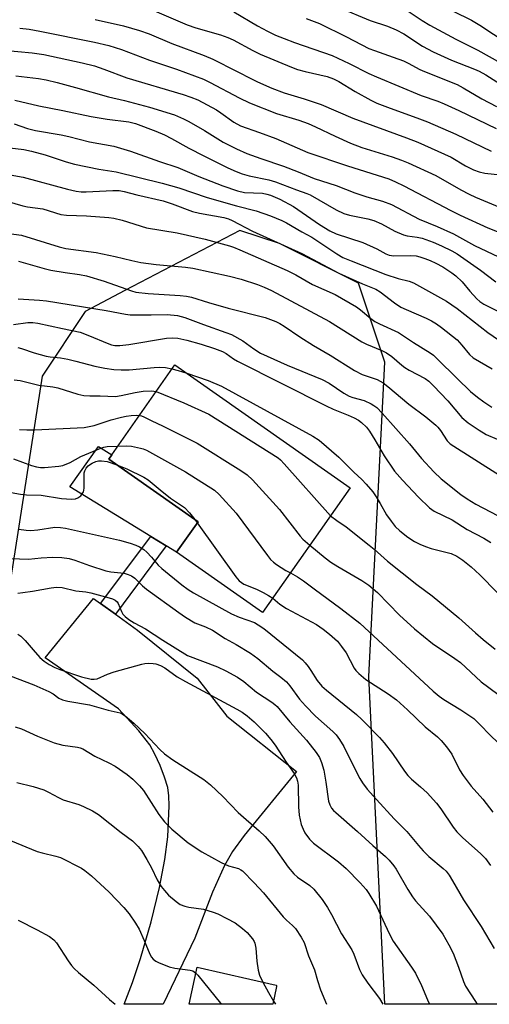
# Model space of a CAD drawing. Units: inches. Extents: x 1321763 to 1327763, y 533446 to 537447.
# Drawn here: x 1322089 to 1322222, y 533447 to 533725 of the extents above; entities that cross this region are included whole.
import ezdxf

# ---------------------------------------------------------------- set-up
doc = ezdxf.new("R2010")
doc.units = ezdxf.units.IN
doc.header["$MEASUREMENT"] = 0
for name, color, linetype in [('BLDG-Footprint', 5, 'Continuous'), ('CULTRL-Pad', 6, 'Continuous'), ('NTRL-Trees', 3, 'Continuous'), ('TRANS-Driveway', 251, 'Continuous'), ('TRANS-Non Street Sidewalk', 7, 'Continuous'), ('Undefined', 1, 'Continuous')]:
    doc.layers.add(name, color=color, linetype=linetype)

msp = doc.modelspace()

# ---------------------------------------------------------------- linework, layer by layer
at = {"layer": 'BLDG-Footprint'}
for points, elevation in [([(1322182.56, 533592.97), (1322157.79, 533557.66), (1322133.45, 533574.73), (1322139.53, 533583.39), (1322114.23, 533601.13), (1322115.08, 533602.34), (1322132.94, 533627.79)], 382.89), ([(1322161.69, 533451.84), (1322160.71, 533446.83), (1322136.96, 533446.83), (1322139.26, 533457.31), (1322161.66, 533452.19), (1322161.75, 533452.17)], 401.33)]:
    msp.add_lwpolyline(points, close=True, dxfattribs=dict(at, elevation=elevation))
at = {"layer": 'CULTRL-Pad'}
msp.add_lwpolyline([(1322139.53, 533583.39), (1322133.45, 533574.73), (1322130.49, 533576.55), (1322126.12, 533579.23), (1322103.27, 533593.26), (1322111.36, 533604.7), (1322115.08, 533602.34), (1322114.23, 533601.13)], close=True, dxfattribs=at)
at = {"layer": 'NTRL-Trees'}
msp.add_polyline3d([(1322518.06, 533462.84, 0), (1322433.53, 533467.23, 0), (1322357.08, 533448.11, 0), (1322354.74, 533446.81, 0), (1322192.35, 533446.83, 0), (1322187.89, 533539.59, 0), (1322192.4, 533628.5, 0), (1322184.94, 533650.89, 0), (1322162.56, 533662.08, 0), (1322151.36, 533665.81, 0), (1322118.83, 533648.79, 0), (1322107.61, 533642.92, 0), (1322095.43, 533624.57, 0), (1322076.94, 533506.34, 0), (1322055.39, 533465.19, 0), (1322020.74, 533463.15, 0), (1321890.83, 533596.01, 0), (1321863.44, 533630.84, 0), (1321835.65, 533668.98, 0), (1321799.87, 533704.81, 0), (1321766.34, 533731.68, 0), (1321762.99, 533734.94, 0), (1321763.03, 534209.97, 0)], dxfattribs=at)
at = {"layer": 'TRANS-Driveway'}
msp.add_lwpolyline([(1322111.88, 533560.24), (1322116.13, 533557.2), (1322122.39, 533552.71), (1322139.26, 533539.15), (1322147.65, 533528.32), (1322167.41, 533512.67), (1322152.54, 533494.54), (1322149.29, 533490.03), (1322146.97, 533486.09), (1322143.64, 533478.58), (1322138.58, 533465.49), (1322129.67, 533446.83), (1322118.63, 533446.83), (1322120.94, 533452.96), (1322123.27, 533459.76), (1322126.21, 533470.19), (1322128.57, 533479.85), (1322130.15, 533487.78), (1322130.97, 533494.17), (1322131.37, 533502.95), (1322131.26, 533505.77), (1322130.92, 533508.17), (1322130.06, 533511.08), (1322128.79, 533514.41), (1322127.3, 533517.65), (1322125.83, 533520.25), (1322122.78, 533524.16), (1322116.98, 533530.45), (1322096.23, 533544.85), (1322109.97, 533561.62)], close=True, dxfattribs=at)
at = {"layer": 'TRANS-Non Street Sidewalk'}
msp.add_lwpolyline([(1322116.13, 533557.2), (1322111.88, 533560.24), (1322126.12, 533579.23), (1322130.49, 533576.55)], close=True, dxfattribs=at)
at = {"layer": 'Undefined'}
for p, q in [((1322138.59, 533584.04, 386), (1322139.29, 533583.05, 386)), ((1322160.88, 533447.69, 400), (1322161.41, 533446.83, 400))]:
    msp.add_line(p, q, dxfattribs=at)
for points, elevation in [([(1322087.28, 533639.24), (1322091.36, 533639.73), (1322092.74, 533639.77), (1322094.18, 533639.61), (1322101.11, 533638.04), (1322106.11, 533637), (1322108.35, 533636.2), (1322114.24, 533633.71), (1322115.06, 533633.44), (1322115.98, 533633.27), (1322117.37, 533633.28), (1322119.9, 533633.51), (1322130.57, 533635.36), (1322132.18, 533635.44), (1322133.77, 533635.31), (1322136.34, 533634.78), (1322140.43, 533633.67), (1322144.2, 533632.44), (1322146.46, 533631.56), (1322147.44, 533631.03), (1322149.54, 533629.47), (1322150.7, 533628.79), (1322175.74, 533616.16), (1322177.76, 533615.2), (1322182, 533613.57), (1322183.7, 533612.81), (1322184.91, 533612.1), (1322185.82, 533611.46), (1322187.17, 533610.16), (1322188.02, 533608.99), (1322189.6, 533606.55), (1322192.18, 533602.07), (1322195.11, 533597.68), (1322197.34, 533595.11), (1322201.89, 533590.31), (1322205.01, 533587.3), (1322206.39, 533586.33), (1322211.45, 533583.88), (1322215.71, 533581.19), (1322220.43, 533578.7), (1322222.39, 533577.55)], 376), ([(1322088.48, 533632.72), (1322089.57, 533632.44), (1322093.1, 533631.22), (1322096.51, 533630.28), (1322097.67, 533630.06), (1322100.61, 533629.73), (1322102.66, 533629.37), (1322104.89, 533628.87), (1322110.29, 533627.43), (1322113.13, 533626.87), (1322115.67, 533626.51), (1322117.77, 533626.36), (1322120, 533626.41), (1322127.07, 533627.07), (1322128.56, 533627.12), (1322130.35, 533627.04), (1322132.14, 533626.66)], 378), ([(1322132.14, 533626.66), (1322133.91, 533626.18), (1322136.37, 533625.39)], 378), ([(1322087.5, 533623.55), (1322089.15, 533623.33), (1322094.48, 533622.01), (1322098.39, 533621.53), (1322099.8, 533621.28), (1322105.46, 533619.44), (1322107.15, 533619.09), (1322108.85, 533619.02), (1322111.81, 533619.05), (1322116.11, 533618.87), (1322117.78, 533619.07), (1322121.76, 533619.95), (1322124, 533620.35), (1322126.26, 533620.46), (1322126.99, 533620.38), (1322127.62, 533620.21)], 380), ([(1322136.37, 533625.39), (1322142.36, 533623.39), (1322146.18, 533621.76), (1322172.04, 533607.56), (1322173.8, 533606.47), (1322179.41, 533601.67), (1322183.57, 533597.4), (1322185.91, 533595.29), (1322187.1, 533594.03), (1322188.96, 533591.81), (1322189.92, 533590.44), (1322191.05, 533588.59), (1322192.87, 533585.37), (1322194.13, 533583.52), (1322195.34, 533581.99), (1322196.61, 533580.81), (1322198.87, 533579.01), (1322200.81, 533577.83), (1322202.33, 533577.04), (1322203.92, 533576.35), (1322205.54, 533575.82), (1322210.04, 533574.72), (1322211.14, 533574.38), (1322212.8, 533573.6), (1322214.49, 533572.46), (1322216.84, 533570.65), (1322219.29, 533568.33), (1322224.14, 533563.33)], 378), ([(1322127.62, 533620.21), (1322135.54, 533617.05), (1322142.61, 533613.78), (1322162.15, 533601.43), (1322162.83, 533600.87), (1322163.86, 533599.81), (1322177.03, 533585.09)], 380), ([(1322088.96, 533609.49), (1322091.03, 533609.35), (1322093.37, 533609.37), (1322107.3, 533610.02), (1322110.09, 533610.64), (1322114.91, 533612.25), (1322117.84, 533613), (1322119.18, 533613.27), (1322120.58, 533613.43), (1322121.98, 533613.52), (1322122.89, 533613.48)], 382), ([(1322122.89, 533613.48), (1322123.53, 533613.35), (1322124.19, 533613.1), (1322126.26, 533612.01), (1322129.66, 533610.43), (1322139.31, 533605.66), (1322151.66, 533597.85), (1322153.39, 533596.69), (1322154.89, 533595.24), (1322162.54, 533586.8), (1322168.39, 533579.33), (1322169.19, 533578.49), (1322171.16, 533576.72)], 382), ([(1322087.3, 533601.23), (1322092.42, 533599.31), (1322093.81, 533598.92), (1322094.91, 533598.75), (1322096.02, 533598.77), (1322100.15, 533599.08), (1322101.27, 533599.28), (1322103.3, 533600.12), (1322106.31, 533601.8), (1322112.05, 533604.21), (1322112.85, 533604.46), (1322113.82, 533604.64), (1322116.8, 533604.8)], 384), ([(1322116.8, 533604.8), (1322119.19, 533604.86), (1322120.65, 533604.76), (1322123.2, 533604.23), (1322124.03, 533604), (1322124.95, 533603.63), (1322135.99, 533597.52), (1322144.17, 533592.29), (1322145.49, 533591.11), (1322150.35, 533585.8), (1322159.14, 533573.81), (1322160.06, 533572.68), (1322160.83, 533571.94), (1322161.71, 533571.27), (1322164.33, 533569.61), (1322165.67, 533568.89)], 384), ([(1322079.2, 533593.01), (1322089.3, 533591.16), (1322091.01, 533591.03), (1322095.12, 533590.93), (1322100.88, 533589.93), (1322103.7, 533589.78), (1322104.79, 533589.85), (1322105.52, 533590.1), (1322106.31, 533590.75), (1322107.08, 533591.8), (1322107.24, 533592.26), (1322107.32, 533592.98), (1322107.25, 533596.12), (1322107.33, 533597.26), (1322107.49, 533597.78), (1322107.89, 533598.5), (1322108.4, 533599.16), (1322108.8, 533599.53), (1322109.51, 533599.98), (1322110.56, 533600.4), (1322111.37, 533600.58), (1322112.17, 533600.61), (1322113.75, 533600.42), (1322116.58, 533599.48)], 386), ([(1322116.58, 533599.48), (1322119.34, 533598.39), (1322124.13, 533596.01), (1322125.39, 533595.25), (1322128.78, 533592.42), (1322131.75, 533590.07), (1322135.64, 533587.37), (1322137.09, 533585.93), (1322138.59, 533584.04)], 386), ([(1322177.03, 533585.09), (1322178.8, 533583.69), (1322181.43, 533581.95), (1322187.98, 533576.75), (1322189.36, 533575.61), (1322193.1, 533572.23), (1322201.43, 533565.63), (1322205.74, 533562.38), (1322213.37, 533556.18), (1322218.07, 533551.94), (1322220.24, 533550.09), (1322223.64, 533547.36)], 380), ([(1322088.8, 533581.29), (1322090.85, 533580.96), (1322092.21, 533580.87), (1322094.15, 533581.05), (1322098.99, 533581.8), (1322100.56, 533581.77), (1322101.97, 533581.54), (1322117.32, 533578.12), (1322120.32, 533577.28), (1322121.88, 533576.73), (1322122.91, 533576.27), (1322124.17, 533575.5), (1322125.05, 533574.77), (1322126.37, 533573.34), (1322128.24, 533571.11), (1322129.26, 533570.11), (1322134.91, 533565.52), (1322136.73, 533564.19), (1322138.2, 533563.3), (1322148.94, 533557.36), (1322151.18, 533556.33), (1322155.48, 533554.82), (1322156.55, 533554.25), (1322158.1, 533553.18), (1322169.04, 533544.26), (1322169.86, 533543.43), (1322170.71, 533542.37), (1322171.48, 533541.27), (1322173.22, 533538.45), (1322174.56, 533536.88), (1322175.88, 533535.72), (1322184.35, 533528.87), (1322185.91, 533527.45), (1322190.83, 533522.3), (1322192.2, 533520.77), (1322194.51, 533517.78), (1322197.99, 533512.75), (1322198.88, 533511.6), (1322199.91, 533510.57), (1322202.49, 533508.37), (1322204.33, 533506.67), (1322207, 533503.78), (1322208.23, 533502.16), (1322211.73, 533496.93), (1322212.73, 533495.64), (1322214.36, 533494.05), (1322219.58, 533489.44), (1322220.84, 533488.03), (1322222.28, 533486.11)], 388), ([(1322139.29, 533583.05), (1322150.19, 533567.79), (1322151.14, 533566.66), (1322151.81, 533566.14), (1322152.51, 533565.76), (1322156.09, 533564.28), (1322157.94, 533563.38), (1322159.49, 533562.55), (1322160.66, 533561.75)], 386), ([(1322171.16, 533576.72), (1322175.47, 533573.13), (1322177.07, 533571.95), (1322179.08, 533570.67), (1322185.86, 533566.79), (1322187.87, 533565.4), (1322190.29, 533563.32), (1322196.52, 533556.95), (1322200.78, 533553.03), (1322205.84, 533548.92), (1322212.22, 533544.68), (1322213.78, 533543.55), (1322219.63, 533538.06), (1322226.87, 533532.74)], 382), ([(1322086.47, 533572.94), (1322091.56, 533572.78), (1322095.15, 533573.16), (1322098.38, 533573.34), (1322101.01, 533573.22), (1322103.01, 533572.98), (1322104.6, 533572.55), (1322108.78, 533571.01), (1322113.44, 533569.49), (1322114.8, 533569.22), (1322118.64, 533568.78), (1322119.71, 533568.49), (1322120.7, 533568.06), (1322121.59, 533567.42), (1322123.83, 533565.26), (1322124.97, 533564.32), (1322134.05, 533557.69), (1322135.93, 533556.42), (1322138.6, 533554.81), (1322141.63, 533553.66), (1322143.64, 533552.7), (1322147.19, 533550.34), (1322150.27, 533548.63), (1322154.38, 533546.19), (1322156.43, 533544.71), (1322160.7, 533541.13), (1322162.96, 533539.43), (1322164.59, 533538.03), (1322165.54, 533536.91), (1322168.23, 533533.19), (1322169.91, 533531.28), (1322172.77, 533528.37), (1322177.67, 533523.99), (1322178.61, 533523.05), (1322179.59, 533521.74), (1322180.77, 533519.81), (1322183.21, 533514.73), (1322185.32, 533510.7), (1322186.06, 533509.53), (1322187.35, 533507.74), (1322190, 533504.76), (1322195.04, 533499.32), (1322198.58, 533495.73), (1322201.88, 533491.74), (1322203.22, 533490.27), (1322204.84, 533488.68), (1322208.9, 533485.27), (1322209.7, 533484.45), (1322210.56, 533483.38), (1322211.58, 533481.74), (1322214.61, 533476.36), (1322219.61, 533468.84), (1322223.33, 533462.58)], 390), ([(1322165.67, 533568.89), (1322167.71, 533567.78), (1322169.38, 533566.67), (1322172.34, 533564.39), (1322179.95, 533558.85), (1322185.3, 533554.7), (1322206.08, 533535.45), (1322207.77, 533534.04), (1322209.05, 533533.1), (1322213.91, 533530.16), (1322217.54, 533527.65), (1322219.59, 533525.67), (1322221.87, 533523.24), (1322224.75, 533520.56)], 384), ([(1322088.49, 533563.18), (1322089.93, 533563.34), (1322092.69, 533563.71), (1322097.98, 533564.66), (1322099.43, 533564.82), (1322101.06, 533564.73), (1322104.93, 533563.79), (1322107.77, 533563.53), (1322109.22, 533563.25), (1322114.41, 533561.88), (1322115.26, 533561.59), (1322116.03, 533561.22), (1322116.61, 533560.7), (1322116.9, 533560.27), (1322117.83, 533557.99), (1322118.26, 533557.22), (1322118.88, 533556.52), (1322119.97, 533555.7), (1322121.43, 533554.8), (1322124.63, 533553.05), (1322129.58, 533549.83), (1322136.55, 533545.54), (1322145, 533542.3), (1322147.34, 533541.16), (1322150.66, 533539.41), (1322152.5, 533538.16), (1322156.03, 533535.18), (1322160.38, 533532.31), (1322161.24, 533531.66), (1322161.88, 533531.05), (1322165.49, 533526.74), (1322170.26, 533521.61), (1322172.93, 533518.07), (1322173.87, 533516.62), (1322174.5, 533515.21), (1322175.09, 533513.11), (1322175.69, 533509.65), (1322176.46, 533504.33), (1322176.8, 533503.27), (1322177.31, 533502.35), (1322177.86, 533501.7), (1322178.5, 533501.08), (1322184.67, 533495.74), (1322189.01, 533491.71), (1322192.61, 533488.64), (1322193.61, 533487.59), (1322194.91, 533486.02), (1322195.57, 533485.07), (1322198.87, 533479.28), (1322200.19, 533477.19), (1322201.1, 533476.09), (1322205.07, 533471.8), (1322208.77, 533466.66), (1322210.5, 533463.61), (1322211.69, 533461.24), (1322213.27, 533457.36), (1322214.64, 533453.22), (1322215.18, 533451.97), (1322218.05, 533447.59), (1322218.52, 533446.82)], 392), ([(1322160.66, 533561.75), (1322162.69, 533560.08), (1322164.51, 533558.84), (1322173.01, 533554.27), (1322174.93, 533553), (1322176.73, 533551.6), (1322178.95, 533549.54), (1322180.14, 533548.11), (1322181.41, 533546.27), (1322183.71, 533541.96), (1322184.2, 533541.29), (1322185.01, 533540.44), (1322187.02, 533538.71), (1322193.3, 533534.68), (1322195.73, 533532.95), (1322198.78, 533530.19), (1322203.78, 533525.35), (1322207.3, 533522.55), (1322208.33, 533521.49), (1322209.88, 533519.71), (1322211.33, 533517.62), (1322213.54, 533513.17), (1322214.56, 533511.54), (1322216.85, 533508.5), (1322220.08, 533504.87), (1322222.98, 533501.15)], 386), ([(1322088.52, 533551.58), (1322089.38, 533550.96), (1322090.57, 533549.81), (1322092.81, 533547.09), (1322094.72, 533544.99), (1322095.99, 533543.93), (1322097.4, 533542.99), (1322098.98, 533542.15), (1322100.36, 533541.61), (1322106.56, 533539.53), (1322109.3, 533538.83), (1322110.15, 533538.8), (1322110.98, 533538.94), (1322113.87, 533540.24), (1322115.78, 533540.95), (1322123.57, 533543.04), (1322124.44, 533543.22), (1322125.61, 533543.31), (1322126.78, 533543.29), (1322127.61, 533543.15), (1322128.87, 533542.7), (1322130.1, 533542.05), (1322133.63, 533539.53), (1322135.92, 533538.16), (1322150.49, 533530.33), (1322152, 533529.45), (1322153.42, 533528.46), (1322155.44, 533526.77), (1322158.63, 533523.56), (1322160.13, 533521.78), (1322161.36, 533520.15), (1322164.48, 533515.34), (1322166.68, 533512.17), (1322167.39, 533510.9), (1322167.7, 533509.92), (1322167.85, 533508.84), (1322167.95, 533502.7), (1322168.11, 533500.38), (1322168.71, 533497.67), (1322169.23, 533496.34), (1322169.74, 533495.33), (1322171.02, 533493.53), (1322172.17, 533492.41), (1322179.24, 533487.12), (1322181.44, 533485.25), (1322185.44, 533481.23), (1322187.06, 533479.32), (1322187.89, 533478.16), (1322189.98, 533474.58), (1322193.59, 533466.82), (1322194.73, 533464.66), (1322199.95, 533457.37), (1322201.06, 533455.66), (1322202.79, 533452.12), (1322204.44, 533448.04), (1322205.05, 533446.83)], 394), ([(1322086.34, 533539.77), (1322093.05, 533537.25), (1322097.29, 533535.35), (1322098.47, 533534.66), (1322100.15, 533533.44), (1322101.18, 533532.95), (1322102.62, 533532.62), (1322108.76, 533531.55), (1322114.06, 533530.03), (1322117.44, 533529.3), (1322118.12, 533528.97), (1322118.85, 533528.48), (1322121.34, 533526.42), (1322124.44, 533523.44), (1322128.67, 533518.91), (1322129.99, 533517.74), (1322132.38, 533515.99), (1322141.19, 533510.39), (1322143.02, 533508.96), (1322146.56, 533505.62), (1322150.89, 533501.13), (1322156.79, 533495.93), (1322158.5, 533494.29), (1322160.79, 533491.66), (1322165.07, 533485.58), (1322166.64, 533483.72), (1322167.65, 533482.8), (1322171.17, 533480.43), (1322172.32, 533479.41), (1322174.65, 533476.44), (1322176.12, 533474.23), (1322177.31, 533472.21), (1322180.14, 533466.74), (1322183.06, 533462.25), (1322183.64, 533460.97), (1322185.19, 533456.68), (1322185.96, 533455.13), (1322187.6, 533452.8), (1322190.89, 533448.48), (1322191.86, 533446.83)], 396), ([(1322087.72, 533525.37), (1322089.59, 533524.76), (1322094.05, 533522.69), (1322098.75, 533520.78), (1322101.27, 533520.13), (1322105.42, 533519.58), (1322106.15, 533519.38), (1322106.87, 533519.07), (1322110.29, 533517.07), (1322114.27, 533515.17), (1322116.03, 533514.21), (1322119.44, 533511.82), (1322121.07, 533510.54), (1322122.93, 533508.67), (1322124.07, 533507.35), (1322128.39, 533500.51), (1322130.02, 533498.45), (1322131.02, 533497.37), (1322132.11, 533496.37), (1322136.7, 533492.55), (1322140.55, 533489.97), (1322146.06, 533486.91), (1322148.09, 533486.03), (1322150.95, 533485.24), (1322151.63, 533484.89), (1322152.09, 533484.54), (1322155.44, 533481.18), (1322158.06, 533478.33), (1322163.59, 533471.53), (1322164.55, 533470.6), (1322166.29, 533469.11), (1322167.09, 533468.25), (1322168.74, 533465.82), (1322169.57, 533464.28), (1322170.76, 533460.57), (1322172.47, 533456.57), (1322173.28, 533453.56), (1322174.16, 533450.93), (1322175.87, 533446.83)], 398), ([(1322088.22, 533509.56), (1322092.83, 533508.42), (1322095.88, 533507.49), (1322097.22, 533506.89), (1322100.07, 533505.31), (1322101.31, 533504.7), (1322105.77, 533503.32), (1322107.09, 533502.79), (1322109.64, 533501.59), (1322111.33, 533500.53), (1322117.76, 533495.45), (1322120.98, 533493.05), (1322122.59, 533491.48), (1322123.48, 533490.36), (1322125.06, 533487.82), (1322126.31, 533485.46), (1322127.97, 533482.06), (1322129.08, 533480.15), (1322130, 533479.01), (1322131.19, 533477.72), (1322133.33, 533475.86), (1322134.45, 533475.09), (1322135.8, 533474.54), (1322136.94, 533474.28), (1322141.05, 533473.7), (1322143.78, 533472.91), (1322145.12, 533472.42), (1322147.71, 533471.11), (1322150, 533469.85), (1322152.13, 533468.26), (1322153.46, 533467.1), (1322154.96, 533465.35), (1322155.41, 533464.63), (1322155.62, 533464.12), (1322155.86, 533462.74), (1322156.14, 533459.03), (1322156.53, 533456.45), (1322156.91, 533455.08), (1322157.82, 533453.07)], 400), ([(1322086.47, 533493.17), (1322094.03, 533490.05), (1322095.38, 533489.66), (1322099.23, 533488.77), (1322100.58, 533488.33), (1322106.55, 533485.32), (1322107.51, 533484.66), (1322109.34, 533483.18), (1322114.37, 533478.59), (1322118.48, 533474.23), (1322120.06, 533472.44), (1322121.8, 533469.81), (1322122.81, 533468.06), (1322124.31, 533464.86), (1322125.88, 533460.96), (1322126.3, 533460.18), (1322126.84, 533459.54), (1322127.53, 533459.05), (1322128.31, 533458.65), (1322131.32, 533457.44), (1322132.95, 533457.08), (1322137.25, 533456.52), (1322138.02, 533456.26), (1322138.9, 533455.65)], 402), ([(1322088.58, 533470.58), (1322094.02, 533467.88), (1322097.44, 533465.98), (1322098.69, 533465.03), (1322099.42, 533464.23), (1322102.75, 533459.13), (1322103.71, 533457.82), (1322104.43, 533456.99), (1322105.72, 533455.81), (1322110.06, 533452.22), (1322114.45, 533448.14), (1322116.07, 533446.83)], 404), ([(1322138.9, 533455.65), (1322139.43, 533455.09), (1322145.9, 533447.13), (1322146.08, 533446.83)], 402), ([(1322157.82, 533453.07), (1322159.44, 533450.11), (1322160.88, 533447.69)], 400)]:
    msp.add_lwpolyline(points, dxfattribs=dict(at, elevation=elevation))
for points in [[(1322206.54, 533730.42, 340), (1322216.93, 533725.3, 340), (1322219.27, 533723.89, 340), (1322227.02, 533718.86, 340)], [(1322125.18, 533728.86, 350), (1322136.41, 533724, 350), (1322138.89, 533723.16, 350), (1322145.89, 533721.18, 350), (1322147.97, 533720.42, 350), (1322149.48, 533719.72, 350), (1322155.02, 533716.7, 350), (1322157.1, 533715.66, 350), (1322165.94, 533712, 350), (1322167.64, 533711.4, 350), (1322169.82, 533710.76, 350), (1322176.05, 533709.35, 350), (1322177.89, 533708.76, 350), (1322179.32, 533708.01, 350), (1322184, 533705.15, 350), (1322188.39, 533702.72, 350), (1322190.13, 533701.87, 350), (1322193.15, 533700.67, 350), (1322202.15, 533697.45, 350), (1322204.45, 533696.56, 350), (1322212.46, 533693.08, 350), (1322222.51, 533688.29, 350)], [(1322149.65, 533727.69, 348), (1322156.3, 533723.7, 348), (1322159.13, 533722.19, 348), (1322161.48, 533721.13, 348), (1322163.85, 533720.11, 348), (1322166.78, 533719.01, 348), (1322177.47, 533715.37, 348), (1322182.33, 533713.11, 348), (1322187.84, 533710.28, 348), (1322189.99, 533709.25, 348), (1322202.66, 533704.03, 348), (1322207.35, 533702.43, 348), (1322209.17, 533701.69, 348), (1322213.31, 533699.78, 348), (1322223.85, 533694.63, 348)], [(1322179.68, 533728.85, 344), (1322188.19, 533725.27, 344), (1322193.15, 533723.61, 344), (1322195.62, 533722.64, 344), (1322197.72, 533721.5, 344), (1322203.06, 533717.94, 344), (1322206.06, 533716.32, 344), (1322211.25, 533714.01, 344), (1322217.8, 533711.48, 344), (1322219.06, 533710.92, 344), (1322221, 533709.87, 344), (1322226.16, 533706.57, 344)], [(1322198.66, 533728.05, 342), (1322202.95, 533725.19, 342), (1322205.12, 533723.88, 342), (1322212.52, 533719.96, 342), (1322218.74, 533716.81, 342), (1322228.37, 533711.48, 342)], [(1322110.39, 533725.52, 352), (1322118.4, 533723.7, 352), (1322122.95, 533722.41, 352), (1322125.68, 533721.42, 352), (1322132.1, 533718.72, 352), (1322141.22, 533715.32, 352), (1322143.66, 533714.31, 352), (1322145.24, 533713.57, 352), (1322148.92, 533711.63, 352), (1322156.34, 533707.87, 352), (1322160.42, 533706.06, 352), (1322163.88, 533704.78, 352), (1322169.51, 533703.06, 352), (1322174.32, 533701.45, 352), (1322183.31, 533697.55, 352), (1322198.5, 533692.05, 352), (1322201.69, 533690.82, 352), (1322211.11, 533686.55, 352), (1322215.19, 533684.13, 352), (1322217.52, 533682.94, 352), (1322219.08, 533682.42, 352), (1322220.68, 533682.02, 352), (1322225.97, 533681.5, 352)], [(1322170.1, 533725.8, 346), (1322173.86, 533724.38, 346), (1322181.56, 533720.63, 346), (1322187.88, 533717.33, 346), (1322189.47, 533716.71, 346), (1322194.78, 533714.9, 346), (1322197.66, 533713.8, 346), (1322198.96, 533713.2, 346), (1322202.33, 533711.37, 346), (1322203.6, 533710.76, 346), (1322212.85, 533707.08, 346), (1322214.56, 533706.2, 346), (1322219.8, 533703.03, 346), (1322224.01, 533700.94, 346)], [(1322089.04, 533723.1, 354), (1322091.69, 533722.74, 354), (1322094.75, 533722.19, 354), (1322110.24, 533719.13, 354), (1322114.27, 533718.16, 354), (1322117.9, 533717.02, 354), (1322125.79, 533714, 354), (1322133.43, 533711.44, 354), (1322141.1, 533708.6, 354), (1322142.99, 533707.71, 354), (1322151.16, 533703.34, 354), (1322154.04, 533701.91, 354), (1322161.71, 533698.92, 354), (1322168.04, 533697.02, 354), (1322170.68, 533696.07, 354), (1322172.75, 533695.15, 354), (1322178.28, 533692.46, 354), (1322182.67, 533690.48, 354), (1322185.89, 533689.31, 354), (1322194.5, 533686.67, 354), (1322197.11, 533685.71, 354), (1322198.96, 533684.93, 354), (1322206.83, 533681.35, 354), (1322213.87, 533677.33, 354), (1322216.23, 533676.11, 354), (1322218.09, 533675.26, 354), (1322225.95, 533671.97, 354)], [(1322084.49, 533716.8, 356), (1322092.59, 533716.09, 356), (1322095.85, 533715.6, 356), (1322106.75, 533713.28, 356), (1322110.2, 533712.38, 356), (1322112.89, 533711.49, 356), (1322119.38, 533708.99, 356), (1322135.28, 533704.29, 356), (1322137.52, 533703.57, 356), (1322139.43, 533702.74, 356), (1322144.74, 533699.94, 356), (1322145.97, 533699.13, 356), (1322149.63, 533696.43, 356), (1322151.53, 533695.43, 356), (1322156.94, 533693.56, 356), (1322161.53, 533691.81, 356), (1322170.63, 533687.86, 356), (1322181.85, 533684.08, 356), (1322193.48, 533680.39, 356), (1322195.44, 533679.6, 356), (1322197.72, 533678.47, 356), (1322211.05, 533671.44, 356), (1322213.73, 533670.1, 356), (1322221.54, 533666.58, 356), (1322227.5, 533664.16, 356)], [(1322087.99, 533709.6, 358), (1322094.36, 533708.8, 358), (1322096.56, 533708.44, 358), (1322099.66, 533707.71, 358), (1322104.84, 533706.32, 358), (1322114.19, 533703.61, 358), (1322118.69, 533702.63, 358), (1322125.79, 533700.74, 358), (1322132.83, 533698.52, 358), (1322135.42, 533697.43, 358), (1322136.95, 533696.64, 358), (1322141.36, 533694.08, 358), (1322146.59, 533690.84, 358), (1322150.38, 533688.93, 358), (1322153.34, 533687.64, 358), (1322157.25, 533686.15, 358), (1322163.68, 533684.04, 358), (1322167.89, 533682.45, 358), (1322172.4, 533680.56, 358), (1322178.58, 533678.57, 358), (1322183.92, 533676.44, 358), (1322187.25, 533675.33, 358), (1322191.68, 533674.14, 358), (1322194.26, 533673.13, 358), (1322202.08, 533668.98, 358), (1322207.24, 533666.96, 358), (1322211.79, 533664.9, 358), (1322217.74, 533661.56, 358), (1322224.58, 533658.38, 358)], [(1322087.68, 533702.7, 360), (1322094.5, 533701.12, 360), (1322101.28, 533699.77, 360), (1322109.24, 533698.07, 360), (1322113.84, 533697.27, 360), (1322119.9, 533696.56, 360), (1322121.81, 533696.11, 360), (1322127.61, 533693.89, 360), (1322130.03, 533692.85, 360), (1322131.98, 533691.86, 360), (1322136.95, 533689.08, 360), (1322141.11, 533686.92, 360), (1322147.99, 533683.52, 360), (1322150.34, 533682.48, 360), (1322151.99, 533681.88, 360), (1322154, 533681.27, 360), (1322159.54, 533680.15, 360), (1322161.45, 533679.58, 360), (1322167.37, 533677.27, 360), (1322170.27, 533676.32, 360), (1322171.27, 533675.92, 360), (1322178.64, 533671.64, 360), (1322180.77, 533670.63, 360), (1322182.43, 533670.11, 360), (1322187.6, 533669.09, 360), (1322189.31, 533668.64, 360), (1322191.48, 533667.71, 360), (1322195.2, 533665.66, 360), (1322197.65, 533664.58, 360), (1322198.75, 533664.27, 360), (1322201.57, 533663.92, 360), (1322202.96, 533663.62, 360), (1322206.02, 533662.52, 360), (1322208.46, 533661.45, 360), (1322211.38, 533660.04, 360), (1322212.81, 533659.19, 360), (1322219.43, 533654.54, 360), (1322223.82, 533651.24, 360)], [(1322087.52, 533696, 362), (1322091.28, 533694.65, 362), (1322093.48, 533694.08, 362), (1322100.77, 533692.89, 362), (1322102.94, 533692.4, 362), (1322108.81, 533690.85, 362), (1322115.7, 533689.64, 362), (1322117.56, 533689.14, 362), (1322120.37, 533688.24, 362), (1322128.61, 533685.33, 362), (1322133.76, 533683.66, 362), (1322139.71, 533681.07, 362), (1322146.52, 533678.48, 362), (1322150.69, 533677.04, 362), (1322152.67, 533676.55, 362), (1322157.72, 533676.33, 362), (1322158.98, 533676.13, 362), (1322160.03, 533675.81, 362), (1322162.63, 533674.66, 362), (1322166.58, 533672.63, 362), (1322173.91, 533667.47, 362), (1322176.81, 533665.72, 362), (1322178.59, 533664.86, 362), (1322186.14, 533662.38, 362), (1322190.13, 533660.59, 362), (1322192.62, 533659.22, 362), (1322193.6, 533658.8, 362), (1322194.92, 533658.61, 362), (1322199.54, 533658.72, 362), (1322201.23, 533658.6, 362), (1322202.32, 533658.35, 362), (1322203.66, 533657.89, 362), (1322205.25, 533657.29, 362), (1322206.78, 533656.57, 362), (1322208.76, 533655.54, 362), (1322209.97, 533654.81, 362), (1322211.39, 533653.87, 362), (1322212.47, 533652.99, 362), (1322214.28, 533651.26, 362), (1322216.47, 533648.63, 362), (1322218.42, 533646.46, 362), (1322219.26, 533645.73, 362), (1322220.37, 533644.99, 362), (1322229.3, 533640.5, 362)], [(1322086.25, 533689.24, 364), (1322090.18, 533688.68, 364), (1322092.38, 533688.27, 364), (1322096.21, 533687.21, 364), (1322102.22, 533685.28, 364), (1322104.58, 533684.61, 364), (1322111.43, 533683.2, 364), (1322116.34, 533682.38, 364), (1322129.32, 533679.24, 364), (1322134.07, 533677.87, 364), (1322142.1, 533675.12, 364), (1322150.39, 533672.82, 364), (1322155.93, 533671.38, 364), (1322160, 533670, 364), (1322163.24, 533668.65, 364), (1322164.52, 533668.01, 364), (1322168.91, 533665.43, 364), (1322171.68, 533663.93, 364), (1322178.76, 533659.18, 364), (1322180.48, 533658.2, 364), (1322182.83, 533657.2, 364), (1322192.63, 533653.38, 364), (1322196.12, 533652.22, 364), (1322199.24, 533651.46, 364), (1322200.5, 533651.03, 364), (1322209.8, 533645.82, 364), (1322212.89, 533643.77, 364), (1322221.52, 533636.92, 364), (1322230.59, 533630.72, 364)], [(1322083.11, 533682.12, 366), (1322090.04, 533680.93, 366), (1322102.61, 533677.51, 366), (1322104.98, 533676.96, 366), (1322106.46, 533676.79, 366), (1322107.88, 533676.77, 366), (1322115.37, 533677.14, 366), (1322117.16, 533677.11, 366), (1322118.57, 533676.86, 366), (1322122.24, 533675.93, 366), (1322129.63, 533674.22, 366), (1322132.17, 533673.39, 366), (1322137.97, 533671.16, 366), (1322139.97, 533670.68, 366), (1322146.8, 533669.44, 366), (1322148.18, 533669.06, 366), (1322149.14, 533668.67, 366), (1322154.96, 533665.65, 366), (1322168.92, 533659.3, 366), (1322179.37, 533653.72, 366), (1322186.09, 533650.74, 366), (1322189.87, 533649.16, 366), (1322191.03, 533648.48, 366), (1322195.12, 533645.31, 366), (1322196.95, 533644.12, 366), (1322198.4, 533643.43, 366), (1322204.07, 533641.04, 366), (1322205.61, 533640.28, 366), (1322207.02, 533639.38, 366), (1322208.41, 533638.36, 366), (1322212.81, 533634.82, 366), (1322214.21, 533633.38, 366), (1322216.36, 533630.71, 366), (1322217.4, 533629.8, 366), (1322222.76, 533626.64, 366)], [(1322085.42, 533674.06, 368), (1322089.9, 533672.74, 368), (1322091.25, 533672.46, 368), (1322095.58, 533671.89, 368), (1322100.72, 533670.37, 368), (1322102.25, 533670.13, 368), (1322107.99, 533669.93, 368), (1322114.24, 533669.48, 368), (1322115.66, 533669.29, 368), (1322118.08, 533668.74, 368), (1322124.9, 533666.6, 368), (1322133.63, 533665.11, 368), (1322141.52, 533663.35, 368), (1322148.41, 533661.44, 368), (1322149.52, 533661.07, 368), (1322151.33, 533660.33, 368), (1322164.75, 533654.44, 368), (1322167.16, 533653.23, 368), (1322171.9, 533650.55, 368), (1322178.37, 533647.67, 368), (1322184.4, 533644.22, 368), (1322185.54, 533643.35, 368), (1322188.41, 533640.91, 368), (1322189.56, 533640.08, 368), (1322190.86, 533639.38, 368), (1322196.26, 533636.96, 368), (1322200.48, 533634.1, 368), (1322205.19, 533631.17, 368), (1322206.13, 533630.48, 368), (1322207.24, 533629.5, 368), (1322212.82, 533623.93, 368), (1322216.63, 533620.27, 368), (1322218.59, 533618.65, 368), (1322220.4, 533617.3, 368), (1322222.71, 533615.78, 368)], [(1322084.55, 533665.17, 370), (1322089.54, 533664.46, 370), (1322100.17, 533661.21, 370), (1322102.1, 533660.73, 370), (1322110.67, 533659.57, 370), (1322116.06, 533658.45, 370), (1322120.74, 533657.28, 370), (1322123.33, 533656.75, 370), (1322127.7, 533656.18, 370), (1322135.95, 533655.44, 370), (1322138.01, 533655.15, 370), (1322148.38, 533652.88, 370), (1322151.75, 533651.99, 370), (1322156.34, 533650.52, 370), (1322158.24, 533649.81, 370), (1322160.33, 533648.82, 370), (1322176.76, 533640.06, 370), (1322185.84, 533634.29, 370), (1322187.17, 533633.65, 370), (1322191.53, 533631.81, 370), (1322192.89, 533631.14, 370), (1322194.32, 533630.19, 370), (1322197.17, 533627.73, 370), (1322198.08, 533627.06, 370), (1322199.31, 533626.31, 370), (1322203.81, 533623.93, 370), (1322204.87, 533623.12, 370), (1322206.15, 533621.86, 370), (1322210.21, 533617.62, 370), (1322214.2, 533612.89, 370), (1322215.97, 533611.36, 370), (1322219.04, 533609.26, 370), (1322221.06, 533608.08, 370), (1322224.15, 533606.74, 370)], [(1322088.66, 533657.17, 372), (1322095.92, 533655.08, 372), (1322097.88, 533654.59, 372), (1322101.9, 533653.89, 372), (1322105.94, 533653.36, 372), (1322107.92, 533652.97, 372), (1322112.92, 533651.43, 372), (1322120.73, 533648.7, 372), (1322121.88, 533648.38, 372), (1322125.44, 533647.99, 372), (1322134.5, 533647.41, 372), (1322136.25, 533647.2, 372), (1322137.69, 533646.93, 372), (1322142.49, 533645.39, 372), (1322148.03, 533643.81, 372), (1322158.53, 533641.21, 372), (1322161.57, 533640.03, 372), (1322162.63, 533639.49, 372), (1322163.91, 533638.72, 372), (1322168.3, 533635.7, 372), (1322172.17, 533633.24, 372), (1322176.87, 533630.48, 372), (1322183.8, 533626.14, 372), (1322186, 533625.02, 372), (1322190.2, 533623.65, 372), (1322191.88, 533622.7, 372), (1322193.23, 533621.67, 372), (1322199.21, 533616.68, 372), (1322204, 533613.06, 372), (1322206.82, 533610.71, 372), (1322207.41, 533610.12, 372), (1322208.14, 533609.19, 372), (1322209.99, 533606.3, 372), (1322210.89, 533605.41, 372), (1322224.85, 533596.56, 372)], [(1322088.65, 533646.47, 374), (1322094.66, 533646.08, 374), (1322096.65, 533645.87, 374), (1322113.47, 533643.14, 374), (1322118.96, 533642.08, 374), (1322120.34, 533641.98, 374), (1322126.25, 533641.93, 374), (1322130.82, 533642, 374), (1322133.67, 533641.74, 374), (1322135.74, 533641.16, 374), (1322141.03, 533639.17, 374), (1322147.35, 533636.97, 374), (1322148.94, 533636.33, 374), (1322152.21, 533634.58, 374), (1322155.27, 533632.27, 374), (1322157.22, 533631.12, 374), (1322164.76, 533627.71, 374), (1322174.6, 533623.68, 374), (1322176.66, 533622.57, 374), (1322180.82, 533619.79, 374), (1322182.3, 533618.95, 374), (1322183.34, 533618.57, 374), (1322186.5, 533617.7, 374), (1322188.56, 533616.75, 374), (1322189.29, 533616.32, 374), (1322190.08, 533615.72, 374), (1322191.66, 533614.12, 374), (1322199.33, 533605.47, 374), (1322202.78, 533601.28, 374), (1322206.21, 533597.51, 374), (1322208.31, 533595.56, 374), (1322213.87, 533591.11, 374), (1322215.64, 533589.85, 374), (1322218.16, 533588.4, 374), (1322228.45, 533583, 374)]]:
    msp.add_polyline3d(points, dxfattribs=at)

doc.saveas('drawing.dxf')
